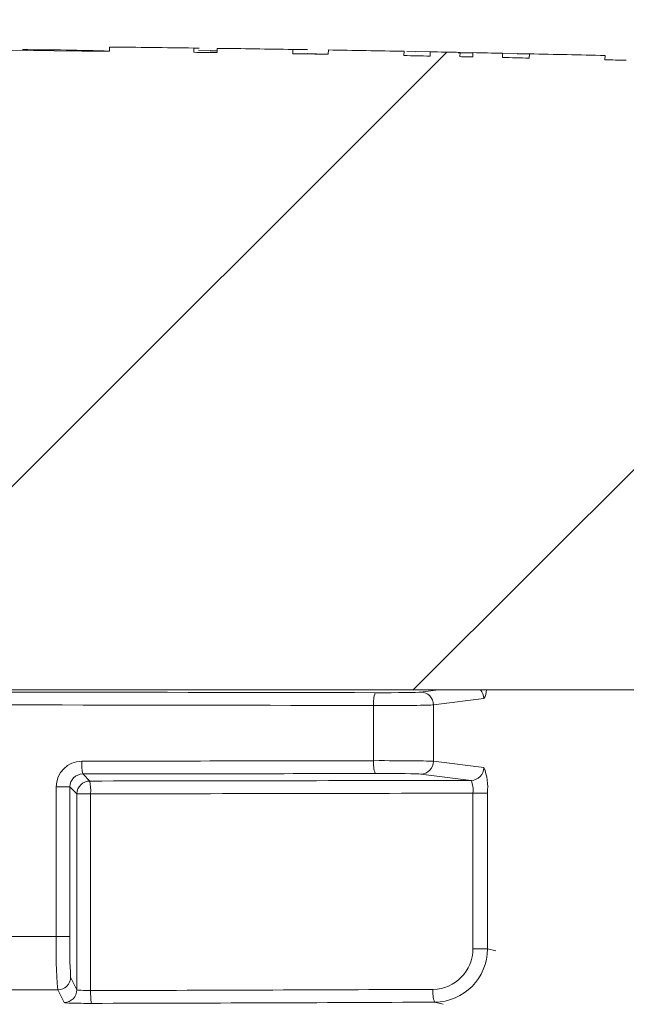
# Model space of a CAD drawing. Units: inches. Extents: x 0.5 to 17, y -0.1 to 10.5.
# Drawn here: x 12.9 to 12.9, y 3.6 to 3.6 of the extents above; entities that cross this region are included whole.
import ezdxf

# ---------------------------------------------------------------- set-up
doc = ezdxf.new("R2010")
doc.units = ezdxf.units.IN
doc.header["$LTSCALE"] = 0.25
doc.header["$MEASUREMENT"] = 0
doc.layers.add('OSI-LID', color=3, linetype='Continuous')

msp = doc.modelspace()

# ---------------------------------------------------------------- hatches: boundary and pattern name
at = {"linetype": 'Continuous', "lineweight": 18}
h = msp.add_hatch(dxfattribs=at)
h.set_pattern_fill('ANSI31', color=256, scale=0.1666666666666667, style=0)
h.set_pattern_definition([(45, (12.23091230270474, 3.024447976394248), (-0.01473139127471974, 0.01473139127471974), [])])
edge = h.paths.add_edge_path(flags=0)
edge.add_line((12.92403313782508, 3.618617412040412), (12.92403834656044, 3.618825680249489))
edge.add_arc((12.87791412688937, 1.774575977504221), 1.844826388888898, 88.56734566555353, 88.61053571884553)
edge.add_line((12.92264812220822, 3.618859923864885), (12.92264334751041, 3.618651655844872))
edge.add_arc((12.87791412688937, 1.774575977504221), 1.844618055555564, 88.61052711922378, 88.64277925636073)
edge.add_line((12.92160529937858, 3.618676531265455), (12.92161023391101, 3.618884806151526))
edge.add_arc((12.87791412688937, 1.774575977504221), 1.844826388888898, 88.64277925636074, 88.75735272139887)
edge.add_line((12.91792211395899, 3.618968499462667), (12.91791759592013, 3.618760215125241))
edge.add_arc((12.87791412688937, 1.774575977504221), 1.844618055555564, 88.75735272963036, 88.79810308167336)
edge.add_line((12.91660595036912, 3.618788197873221), (12.91661032026915, 3.618996485371052))
edge.add_arc((12.87791412688937, 1.774575977504221), 1.844826388888898, 88.79810308621066, 88.84292370576848)
edge.add_line((12.91516747801139, 3.619026191787878), (12.91516341005906, 3.618817902886084))
edge.add_arc((12.87791412688937, 1.774575977504221), 1.844618055555564, 88.84291939008075, 88.86225681969319)
edge.add_line((12.91454097285668, 3.618830364793587), (12.91454526451625, 3.619038659084445))
edge.add_arc((12.87791412688937, 1.774575977504221), 1.844826388888898, 88.86225200858074, 88.90758651618698)
edge.add_line((12.91308584797598, 3.619067060509575), (12.91308187608882, 3.61885876504181))
edge.add_arc((12.87791412688937, 1.774575977504221), 1.844618055555564, 88.90758652120833, 88.94706701652584)
edge.add_line((12.91181103754395, 3.618882560049551), (12.91181486590092, 3.619090858204756))
edge.add_arc((12.87791412688937, 1.774575977504221), 1.844826388888898, 88.94706701652579, 89.06164055162643)
edge.add_line((12.90812635171871, 3.619154961109107), (12.90812293989983, 3.618946655714862))
edge.add_arc((12.87791412688937, 1.774575977504221), 1.844618055555564, 89.06164055707795, 89.11532396470709)
edge.add_line((12.90639483932773, 3.618974150324243), (12.90639805597274, 3.619182458823764))
edge.add_arc((12.87791412688937, 1.774575977504221), 1.844826388888898, 89.1153239244821, 89.22976729167154)
edge.add_line((12.90271356225718, 3.61923567331274), (12.90271076169607, 3.619027358803793))
edge.add_arc((12.87791412688937, 1.774575977504221), 1.844618055555564, 89.22976729829126, 89.26519556558225)
edge.add_line((12.90157025624428, 3.61904233892845), (12.90157288501987, 3.619250655679874))
edge.add_arc((12.87791412688937, 1.774575977504221), 1.844826388888898, 89.26519689342364, 89.39272388024975)
edge.add_line((12.8974670215579, 3.619298745228109), (12.89746481348035, 3.61909042359655))
edge.add_arc((12.87791412688937, 1.774575977504221), 1.844618055555564, 89.39272388862199, 90.73000792392266)
edge.add_line((12.85441240693554, 3.619044312835788), (12.85440976951534, 3.619252629475711))
edge.add_arc((12.87791412688937, 1.774575977504221), 1.844826388888898, 90.73000754204867, 90.83105195690851)
edge.add_line((12.85115660837775, 3.619208309527133), (12.85115963006493, 3.618999998108376))
edge.add_arc((12.87791412688937, 1.774575977504221), 1.844618055555564, 90.83105196797848, 90.90252955043762)
edge.add_spline(control_points=[(12.84885870087889, 3.61896518618576), (12.84885815395322, 3.618999904100203), (12.84885760702756, 3.619034622014645), (12.84885706010189, 3.619069339929088), (12.84885678663906, 3.619086698886383), (12.8488565131763, 3.619104057843679), (12.84885623971346, 3.619121416800974), (12.84885596625063, 3.61913877575827), (12.84885569229378, 3.619156134707781), (12.84885541883094, 3.619173493665077)], knot_values=[0, 0, 0, 0, 0.0001269999997311082, 0.0001269999997311082, 0.0001269999997311082, 0.0001904999998655973, 0.0001904999998655973, 0.0001904999998655973, 0.0002540000000058186, 0.0002540000000058186, 0.0002540000000058186, 0.0002540000000058186], weights=[1, 1, 1, 1, 1, 1, 1, 1, 1, 1], degree=3, periodic=0)
edge.add_arc((12.87791412688937, 1.774575977504221), 1.844826388888898, 90.9025296163213, 91.00822368802037)
edge.add_line((12.8454527179186, 3.619116750205122), (12.8454563837343, 3.618908449125974))
edge.add_arc((12.87791412688937, 1.774575977504221), 1.844618055555564, 91.00822371773789, 91.0533533963823)
edge.add_line((12.84400368430374, 3.618882311303505), (12.84399985441846, 3.619090609430616))
edge.add_arc((12.87791412688937, 1.774575977504221), 1.844826388888898, 91.05335340450571, 91.09727930907819)
edge.add_line((12.84258576404815, 3.619064067752098), (12.84258975362443, 3.618855772622297))
edge.add_arc((12.87791412688937, 1.774575977504221), 1.844618055555564, 91.09727930984134, 91.12088330100137)
edge.add_line((12.84182997314699, 3.618841062594203), (12.84182589776021, 3.619049356062638))
edge.add_arc((12.87791412688937, 1.774575977504221), 1.844826388888898, 91.12088330100448, 91.16344405543082)
edge.add_line((12.84045578689588, 3.619022040072142), (12.84046001700906, 3.6188137496885))
edge.add_arc((12.87791412688937, 1.774575977504221), 1.844618055555564, 91.16344405114118, 91.22329602797022)
edge.add_line((12.83853352106568, 3.618773619245317), (12.83852907337373, 3.61898190509662))
edge.add_arc((12.87791412688937, 1.774575977504221), 1.844826388888898, 91.22329602797014, 91.27165729078447)
edge.add_line((12.83697229228684, 3.618948005034701), (12.83697691578362, 3.618739723011679))
edge.add_arc((12.87791412688937, 1.774575977504221), 1.844618055555564, 91.27165729078416, 91.42251380121994)
edge.add_line((12.83212148564769, 3.618625544648463), (12.83211631377291, 3.618833813776046))
edge.add_arc((12.87791412688937, 1.774575977504221), 1.844826388888898, 91.42251380121986, 91.46742231770797)
edge.add_line((12.83067079598443, 3.618797350574542), (12.83067613109925, 3.61858908556469))
edge.add_arc((12.87791412688937, 1.774575977504221), 1.844618055555564, 91.46742231770797, 91.48709260574756)
edge.add_line((12.83004306168462, 3.618572759531287), (12.83003765506646, 3.618781022697161))
edge.add_arc((12.87791412688937, 1.774575977504221), 1.844826388888898, 91.48709260574756, 91.52427665775704)
edge.add_line((12.82884080710773, 3.618749563268317), (12.82884634887966, 3.618541303654993))
edge.add_arc((12.87791412688937, 1.774575977504221), 1.844618055555564, 91.52427665777829, 91.89074524873004)
edge.add_arc((12.81707389782994, 3.617565086388248), 0.0006249999999999999, 91.89074524925718, 178.0000000000101)
edge.add_line((12.81644927856306, 3.617586898573688), (12.81541412688937, 3.587944033059785))
edge.add_line((12.81541412688937, 3.587944033059785), (12.86360162688937, 3.587944033059785))
edge.add_line((12.86360162688937, 3.587944033059785), (12.86450931622893, 3.613936854889848))
edge.add_arc((12.87791412688937, 1.774575977504221), 1.839409722222231, 89.58244981249129, 90.41755018750712, ccw=False)
edge.add_line((12.89131893754981, 3.613936854889848), (12.89222662688937, 3.587944033059785))
edge.add_line((12.89222662688937, 3.587944033059785), (12.94041412688937, 3.587944033059785))
edge.add_line((12.94041412688937, 3.587944033059785), (12.93937897521568, 3.617586898573688))
edge.add_arc((12.9387543559488, 3.617565086388248), 0.0006249999999999999, 1.99999999999012, 88.10925475074959)
edge.add_arc((12.87791412688937, 1.774575977504221), 1.844618055555564, 88.10925475126996, 88.35863640694434)
edge.add_line((12.93075003983079, 3.618437180844982), (12.93075606811303, 3.61864542974916))
edge.add_arc((12.87791412688937, 1.774575977504221), 1.844826388888898, 88.35863451625461, 88.40700136990196)
edge.add_line((12.92919935816542, 3.618689376998355), (12.92919363324694, 3.618481125297272))
edge.add_arc((12.87791412688937, 1.774575977504221), 1.844618055555564, 88.40699930170167, 88.46977005644597)
edge.add_line((12.92717350081498, 3.61853619534029), (12.927179271768, 3.618744457719044))
edge.add_arc((12.87791412688937, 1.774575977504221), 1.844826388888898, 88.46976361579127, 88.51466779622675)
edge.add_line((12.92573393414466, 3.618782492831318), (12.92572855838113, 3.618574229880823))
edge.add_arc((12.87791412688937, 1.774575977504221), 1.844618055555564, 88.51466703728873, 88.52571602015166)
edge.add_line((12.92537295876154, 3.618583415167887), (12.92537833955216, 3.61879168000753))
edge.add_arc((12.87791412688937, 1.774575977504221), 1.844826388888898, 88.5257153767838, 88.55647953186968)
edge.add_line((12.92438810730287, 3.618816898394269), (12.92438288020243, 3.618608631727643))
edge.add_arc((12.87791412688937, 1.774575977504221), 1.844618055555564, 88.55647887610083, 88.567346626275)
at = {"layer": 'OSI-LID'}
h = msp.add_hatch(dxfattribs=at)
h.set_pattern_fill('ANSI37', color=256, scale=0.01041666666666667, angle=2.8e-322, style=0)
h.set_pattern_definition([(45, (12.40036775612909, 3.317186950638306), (-0.0009207119546699836, 0.0009207119546699836), []), (135, (12.40036775612909, 3.317186950638306), (-0.0009207119546699836, -0.0009207119546699836), [])])
edge = h.paths.add_edge_path(flags=0)
edge.add_spline(control_points=[(13.09289183371838, 3.632159530657228), (13.0930254348454, 3.632159530657228), (13.0931592114425, 3.632152658493359), (13.09329210929921, 3.632138968320797), (13.0937270104528, 3.632094167960676), (13.09416017431575, 3.631973663453883), (13.09455573039215, 3.631787433821221), (13.09495128644295, 3.631601204200612), (13.09532014463914, 3.631344113016432), (13.09563175964757, 3.631037450094908), (13.09594337458507, 3.630730787243191), (13.09620634108791, 3.630366094532018), (13.09639888275707, 3.629973572329424), (13.09659142437047, 3.629581050240512), (13.09671885172732, 3.629149872428749), (13.09677061249738, 3.62871574492921), (13.09678352112937, 3.628607477758448), (13.09679190006553, 3.628498574395107), (13.09679570529834, 3.628389606816222)], knot_values=[0.007510257744889663, 0.007510257744889663, 0.007510257744889663, 0.007510257744889663, 0.00799555589343439, 0.00799555589343439, 0.00799555589343439, 0.00959466802022708, 0.00959466802022708, 0.00959466802022708, 0.01119378004777093, 0.01119378004777093, 0.01119378004777093, 0.01279289170981053, 0.01279289170981053, 0.01279289170981053, 0.01439200290233583, 0.01439200290233583, 0.01439200290233583, 0.0147858890237696, 0.0147858890237696, 0.0147858890237696, 0.0147858890237696], weights=[1, 1, 1, 1, 1, 1, 1, 1, 1, 1, 1, 1, 1, 1, 1, 1, 1, 1, 1], degree=3, periodic=0)
edge.add_spline(control_points=[(13.09679570529834, 3.628389606816222), (13.09698022914582, 3.623105536727897), (13.09716475299316, 3.617821466639567), (13.09734927684036, 3.612537396551232)], knot_values=[2.001219089509137e-07, 2.001219089509137e-07, 2.001219089509137e-07, 2.001219089509137e-07, 0.01933899555551118, 0.01933899555551118, 0.01933899555551118, 0.01933899555551118], weights=[1, 1, 1, 1], degree=3, periodic=0)
edge.add_spline(control_points=[(13.09734927684036, 3.612537396551232), (13.09735181429765, 3.612464733302848), (13.09735740242137, 3.612392112870474), (13.09736601184715, 3.612319916858513), (13.09740052510296, 3.612030499248685), (13.09748548270904, 3.611743049156358), (13.09761384927865, 3.611481370457355), (13.09774221588447, 3.611219691684526), (13.09791753198937, 3.610976566891391), (13.09812527957166, 3.610772129351564), (13.09833302719739, 3.610567691768993), (13.09857893625278, 3.610396302810755), (13.0988426428861, 3.610272155266651), (13.09910634953139, 3.610148007716912), (13.09939512711316, 3.610067677440649), (13.09968506183011, 3.610037816617159), (13.09977364249981, 3.610028693557424), (13.09986280863772, 3.610024113990562), (13.09995185786715, 3.610024113990562)], knot_values=[0.0001532839601333464, 0.0001532839601333464, 0.0001532839601333464, 0.0001532839601333464, 0.0004191414301262704, 0.0004191414301262704, 0.0004191414301262704, 0.001498206400672022, 0.001498206400672022, 0.001498206400672022, 0.002577271679683067, 0.002577271679683067, 0.002577271679683067, 0.003656337184877585, 0.003656337184877585, 0.003656337184877585, 0.004735402735957581, 0.004735402735957581, 0.004735402735957581, 0.005062810014296176, 0.005062810014296176, 0.005062810014296176, 0.005062810014296176], weights=[1, 1, 1, 1, 1, 1, 1, 1, 1, 1, 1, 1, 1, 1, 1, 1, 1, 1, 1], degree=3, periodic=0)
edge.add_line((13.09995185786715, 3.610024113990562), (13.11401333484593, 3.610024113990562))
edge.add_spline(control_points=[(13.11401333484593, 3.610024113990562), (13.11409027494772, 3.610024113990562), (13.11416729049478, 3.610027530481954), (13.11424392836989, 3.610034343364005), (13.11453425173823, 3.610060152258915), (13.11482412290169, 3.610136441816549), (13.11508953751066, 3.610256894473672), (13.1153549520553, 3.610377347101603), (13.11560323051432, 3.610545285038571), (13.11581381284446, 3.610746801286846), (13.11602439514465, 3.610948317506461), (13.11620308944311, 3.611188970092194), (13.1163350979827, 3.611448830511254), (13.11645084866207, 3.61167668713433), (13.1165335594476, 3.6119243829358), (13.11657793900681, 3.61217607186122)], knot_values=[0.00458883008656629, 0.00458883008656629, 0.00458883008656629, 0.00458883008656629, 0.004870980994448393, 0.004870980994448393, 0.004870980994448393, 0.005948156690013622, 0.005948156690013622, 0.005948156690013622, 0.007025332120889924, 0.007025332120889924, 0.007025332120889924, 0.008102507399241891, 0.008102507399241891, 0.008102507399241891, 0.009046813280399973, 0.009046813280399973, 0.009046813280399973, 0.009046813280399973], weights=[1, 1, 1, 1, 1, 1, 1, 1, 1, 1, 1, 1, 1, 1, 1, 1], degree=3, periodic=0)
edge.add_spline(control_points=[(13.11657793900681, 3.61217607186122), (13.11762599750429, 3.61811990550243), (13.11867405599848, 3.624063739144221), (13.1197221144895, 3.630007572786569)], knot_values=[2.030853238839255e-07, 2.030853238839255e-07, 2.030853238839255e-07, 2.030853238839255e-07, 0.02207574627715495, 0.02207574627715495, 0.02207574627715495, 0.02207574627715495], weights=[1, 1, 1, 1], degree=3, periodic=0)
edge.add_spline(control_points=[(13.1197221144895, 3.630007572786569), (13.11976649404869, 3.630259261713464), (13.1198492048344, 3.630506957516435), (13.11996495551418, 3.630734814140927), (13.12009696405416, 3.630994674561437), (13.12027565835329, 3.631235327148616), (13.12048624065451, 3.631436843369265), (13.12069682298515, 3.631638359618049), (13.120945101445, 3.631806297555388), (13.12121051599069, 3.631926750182724), (13.12147593059815, 3.632047202838089), (13.12176580176011, 3.632123492393878), (13.12205612512658, 3.632149301286096), (13.12213276299186, 3.632156114166605), (13.12220977852895, 3.632159530657228), (13.1222867186208, 3.632159530657228)], knot_values=[0.00013150006124461, 0.00013150006124461, 0.00013150006124461, 0.00013150006124461, 0.001066073975668068, 0.001066073975668068, 0.001066073975668068, 0.002132147941660793, 0.002132147941660793, 0.002132147941660793, 0.003198222055951223, 0.003198222055951223, 0.003198222055951223, 0.004264296421933372, 0.004264296421933372, 0.004264296421933372, 0.00454353945952298, 0.00454353945952298, 0.00454353945952298, 0.00454353945952298], weights=[1, 1, 1, 1, 1, 1, 1, 1, 1, 1, 1, 1, 1, 1, 1, 1], degree=3, periodic=0)
edge.add_line((13.1222867186208, 3.632159530657228), (13.13428342646359, 3.632159530657228))
edge.add_spline(control_points=[(13.13428342646359, 3.632159530657228), (13.13435169276201, 3.632159530657228), (13.13442016918084, 3.632154128753451), (13.1344875910687, 3.632143424710443), (13.13463152259392, 3.632120573833898), (13.13477349378687, 3.632072557840393), (13.13490174794878, 3.632003352952834), (13.13503000210268, 3.631934148069607), (13.13514807663584, 3.631841845537989), (13.13524619373844, 3.631734088969599), (13.13534431082412, 3.631626332419778), (13.13542517667698, 3.63150014977871), (13.135482094754, 3.63136599028765), (13.13553509958469, 3.63124105456456), (13.13556872694432, 3.631106129507868), (13.13558055525174, 3.630970931363931)], knot_values=[0.002416504217962278, 0.002416504217962278, 0.002416504217962278, 0.002416504217962278, 0.002665185353113697, 0.002665185353113697, 0.002665185353113697, 0.003198222633943148, 0.003198222633943148, 0.003198222633943148, 0.003731259882267183, 0.003731259882267183, 0.003731259882267183, 0.004264297038228611, 0.004264297038228611, 0.004264297038228611, 0.004761539027623668, 0.004761539027623668, 0.004761539027623668, 0.004761539027623668], weights=[1, 1, 1, 1, 1, 1, 1, 1, 1, 1, 1, 1, 1, 1, 1, 1], degree=3, periodic=0)
edge.add_spline(control_points=[(13.13558055525174, 3.630970931363931), (13.13566069190485, 3.630054965420795), (13.13574082855794, 3.629138999477657), (13.13582096521101, 3.628223033534519)], knot_values=[2.007639678719088e-07, 2.007639678719088e-07, 2.007639678719088e-07, 2.007639678719088e-07, 0.003363235164169242, 0.003363235164169242, 0.003363235164169242, 0.003363235164169242], weights=[1, 1, 1, 1], degree=3, periodic=0)
edge.add_spline(control_points=[(13.13582096521101, 3.628223033534519), (13.13583749345124, 3.628034114923978), (13.13588221699588, 3.627845686912143), (13.13595234894361, 3.62766949118563), (13.13603340665658, 3.627465846155252), (13.1361507418173, 3.627273387468023), (13.13629463784653, 3.627108052704584), (13.13643853389085, 3.626942717923807), (13.13661295963821, 3.626799946935879), (13.13680347081792, 3.626691562657926), (13.13699398203632, 3.626583178357968), (13.13720583322679, 3.626506191409535), (13.1374214809047, 3.626466977128667), (13.13763712862066, 3.626427762840878), (13.13786252065516, 3.62642523965567), (13.13807899219841, 3.626459616519026), (13.13829546375738, 3.626493993384877), (13.1385089853772, 3.626566218461597), (13.13870187523593, 3.626670310762697), (13.13889476508274, 3.626774403057364), (13.13907234331213, 3.626913233567737), (13.13921990458433, 3.627075305680573), (13.13936746583176, 3.627237377766209), (13.1394890800542, 3.627427161596355), (13.13957467631543, 3.627628941086767), (13.13965437700207, 3.627816822703389), (13.13970494118792, 3.628019722664865), (13.13972272858782, 3.628223033534519)], knot_values=[0.0001082414996480894, 0.0001082414996480894, 0.0001082414996480894, 0.0001082414996480894, 0.0008016876130941531, 0.0008016876130941531, 0.0008016876130941531, 0.001603375220875851, 0.001603375220875851, 0.001603375220875851, 0.00240506291196156, 0.00240506291196156, 0.00240506291196156, 0.003206750767782692, 0.003206750767782692, 0.003206750767782692, 0.004008438768122241, 0.004008438768122241, 0.004008438768122241, 0.004810126829416617, 0.004810126829416617, 0.004810126829416617, 0.005611814842407636, 0.005611814842407636, 0.005611814842407636, 0.006413502720086938, 0.006413502720086938, 0.006413502720086938, 0.007161249474889906, 0.007161249474889906, 0.007161249474889906, 0.007161249474889906], weights=[1, 1, 1, 1, 1, 1, 1, 1, 1, 1, 1, 1, 1, 1, 1, 1, 1, 1, 1, 1, 1, 1, 1, 1, 1, 1, 1, 1], degree=3, periodic=0)
edge.add_spline(control_points=[(13.13972272858782, 3.628223033534519), (13.13980286524039, 3.629138999477656), (13.13988300189295, 3.630054965420793), (13.13996313854549, 3.630970931363931)], knot_values=[2.007639677913798e-07, 2.007639677913798e-07, 2.007639677913798e-07, 2.007639677913798e-07, 0.00336323516400068, 0.00336323516400068, 0.00336323516400068, 0.00336323516400068], weights=[1, 1, 1, 1], degree=3, periodic=0)
edge.add_spline(control_points=[(13.13996313854549, 3.630970931363931), (13.13997412648546, 3.631096524066812), (13.14000385578044, 3.631221790495997), (13.14005047440516, 3.631338927021772), (13.14010436343989, 3.631474331580416), (13.14018237343247, 3.631602299430113), (13.1402780443392, 3.631712233502044), (13.14037371525563, 3.631822167585127), (13.14048968581076, 3.631917100004038), (13.14061635243332, 3.631989169370648), (13.14074301908081, 3.632061238751441), (13.14088387542154, 3.632112432833178), (13.14102725708364, 3.632138512215993), (13.14110398366088, 3.63215246784847), (13.14118228189162, 3.632159530657228), (13.14126026732188, 3.632159530657228)], knot_values=[7.20356555721784e-05, 7.20356555721784e-05, 7.20356555721784e-05, 7.20356555721784e-05, 0.0005330369791060294, 0.0005330369791060294, 0.0005330369791060294, 0.001066073954796401, 0.001066073954796401, 0.001066073954796401, 0.001599110984055497, 0.001599110984055497, 0.001599110984055497, 0.002132148119496849, 0.002132148119496849, 0.002132148119496849, 0.002416504204041453, 0.002416504204041453, 0.002416504204041453, 0.002416504204041453], weights=[1, 1, 1, 1, 1, 1, 1, 1, 1, 1, 1, 1, 1, 1, 1, 1], degree=3, periodic=0)
edge.add_line((13.14126026732188, 3.632159530657228), (13.14614323509518, 3.632159530657228))
edge.add_spline(control_points=[(13.14614323509517, 3.632159530657228), (13.14637810673386, 3.632159530657228), (13.14661509794225, 3.632191889742693), (13.146841372196, 3.63225485519943), (13.14712217134699, 3.632332993328269), (13.14739335223184, 3.632460689402403), (13.14763245824858, 3.632627368864643), (13.14787156422318, 3.632794048297513), (13.14808519017584, 3.633004308327836), (13.14825564564848, 3.633240737243748), (13.14842610110836, 3.633477166141961), (13.14855808746454, 3.633746284921222), (13.14864067486483, 3.634025807745026), (13.14871109368293, 3.634264145152643), (13.14874740226389, 3.634515174629131), (13.14874740226389, 3.634763697323894)], knot_values=[0.005163369322082126, 0.005163369322082126, 0.005163369322082126, 0.005163369322082126, 0.006029739771151872, 0.006029739771151872, 0.006029739771151872, 0.007105462988079428, 0.007105462988079428, 0.007105462988079428, 0.008181186013700707, 0.008181186013700707, 0.008181186013700707, 0.009256908960202394, 0.009256908960202394, 0.009256908960202394, 0.01017384529504302, 0.01017384529504302, 0.01017384529504302, 0.01017384529504302], weights=[1, 1, 1, 1, 1, 1, 1, 1, 1, 1, 1, 1, 1, 1, 1, 1], degree=3, periodic=0)
edge.add_line((13.14874740226389, 3.634763697323894), (13.14874740226389, 3.638407447323894))
edge.add_line((13.14874740226389, 3.638407447323894), (12.95083059523825, 3.638407447323894))
edge.add_line((12.95083059523824, 3.638407447323894), (12.94434437734676, 3.638407447323895))
edge.add_line((12.94434437734676, 3.638407447323895), (12.94434437734676, 3.639032447323896))
edge.add_line((12.94434437734676, 3.639032447323895), (12.9423485566956, 3.639032447323895))
edge.add_line((12.9423485566956, 3.639032447323895), (12.9423485566956, 3.638407447323895))
edge.add_line((12.9423485566956, 3.638407447323895), (12.94041389655979, 3.638407447323894))
edge.add_line((12.94041389655979, 3.638407447323894), (12.81541434472356, 3.638407447323894))
edge.add_line((12.81541434472356, 3.638407447323894), (12.81345862876488, 3.638407447323894))
edge.add_line((12.81345862876488, 3.638407447323894), (12.81345862876488, 3.639032447323895))
edge.add_line((12.81345862876488, 3.639032447323895), (12.81314107351359, 3.639032447323895))
edge.add_line((12.81314107351359, 3.639032447323895), (12.81314107351359, 3.638407447323894))
edge.add_line((12.81314107351359, 3.638407447323894), (12.80875834607928, 3.638407447323894))
edge.add_line((12.80875834607927, 3.638407447323894), (12.80875834607927, 3.639032447323895))
edge.add_line((12.80875834607927, 3.639032447323895), (12.80778474917685, 3.639032447323895))
edge.add_line((12.80778474917685, 3.639032447323895), (12.80778474917685, 3.638407447323894))
edge.add_line((12.80778474917685, 3.638407447323894), (12.8049976460451, 3.638407447323894))
edge.add_line((12.80499764604511, 3.638407447323894), (12.60708083901946, 3.638407447323894))
edge.add_line((12.60708083901946, 3.638407447323894), (12.60708083901946, 3.634763697323895))
edge.add_spline(control_points=[(12.60708083901946, 3.634763697323894), (12.60708083901946, 3.634628975950235), (12.60709135638189, 3.634493850789099), (12.60711220196362, 3.634360751915164), (12.60715730115098, 3.634072793961765), (12.60725273865831, 3.633788651332252), (12.60739061125653, 3.633531854006947), (12.60752848388059, 3.633275056633527), (12.60771259430981, 3.633038521782908), (12.60792769626685, 3.632841837010909), (12.60814279825321, 3.632645152212097), (12.60839482455608, 3.63248289269046), (12.6086629047574, 3.632368495224246), (12.6089309849654, 3.632254097755183), (12.60922251305715, 3.632184407119073), (12.60951334746226, 3.632165194423942), (12.60957047366072, 3.63216142063303), (12.60962775547597, 3.632159530657228), (12.60968500618818, 3.632159530657228)], knot_values=[0.0001585204053308017, 0.0001585204053308017, 0.0001585204053308017, 0.0001585204053308017, 0.0006511228057247045, 0.0006511228057247045, 0.0006511228057247045, 0.001726845960992239, 0.001726845960992239, 0.001726845960992239, 0.002802569320375582, 0.002802569320375582, 0.002802569320375582, 0.003878292826691118, 0.003878292826691118, 0.003878292826691118, 0.004954016357642309, 0.004954016357642309, 0.004954016357642309, 0.005163369312807918, 0.005163369312807918, 0.005163369312807918, 0.005163369312807918], weights=[1, 1, 1, 1, 1, 1, 1, 1, 1, 1, 1, 1, 1, 1, 1, 1, 1, 1, 1], degree=3, periodic=0)
edge.add_line((12.60968500618818, 3.632159530657228), (12.61456797396147, 3.632159530657228))
edge.add_spline(control_points=[(12.61456797396147, 3.632159530657228), (12.61463624026266, 3.632159530657228), (12.61470471668428, 3.632154128752888), (12.61477213857478, 3.632143424708791), (12.61491607009657, 3.632120573831356), (12.61505804128586, 3.632072557837623), (12.61518629544441, 3.632003352950664), (12.61531454959579, 3.631934148067573), (12.61543262412646, 3.631841845536682), (12.61553074122709, 3.631734088969575), (12.61562885831174, 3.631626332420017), (12.61570972416367, 3.631500149779523), (12.61576664224016, 3.631365990289209), (12.61581964707088, 3.631241054565588), (12.61585327443047, 3.631106129508374), (12.61586510273786, 3.630970931363931)], knot_values=[0.002416504201936035, 0.002416504201936035, 0.002416504201936035, 0.002416504201936035, 0.00266518534722348, 0.00266518534722348, 0.00266518534722348, 0.003198222615974722, 0.003198222615974722, 0.003198222615974722, 0.003731259855797022, 0.003731259855797022, 0.003731259855797022, 0.004264297008354084, 0.004264297008354084, 0.004264297008354084, 0.004761538999549691, 0.004761538999549691, 0.004761538999549691, 0.004761538999549691], weights=[1, 1, 1, 1, 1, 1, 1, 1, 1, 1, 1, 1, 1, 1, 1, 1], degree=3, periodic=0)
edge.add_spline(control_points=[(12.61586510273786, 3.630970931363931), (12.6159452393904, 3.630054965420793), (12.61602537604296, 3.629138999477656), (12.61610551269553, 3.628223033534519)], knot_values=[2.00763967793108e-07, 2.00763967793108e-07, 2.00763967793108e-07, 2.00763967793108e-07, 0.003363235164000684, 0.003363235164000684, 0.003363235164000684, 0.003363235164000684], weights=[1, 1, 1, 1], degree=3, periodic=0)
edge.add_spline(control_points=[(12.61610551269553, 3.628223033534519), (12.61612204093573, 3.628034114923208), (12.61616676448038, 3.627845686910579), (12.61623689642827, 3.627669491183305), (12.61631795414139, 3.62746584615213), (12.61643528930246, 3.627273387464096), (12.61657918533232, 3.627108052700151), (12.61672308137671, 3.626942717919514), (12.61689750712426, 3.626799946931808), (12.61708801830418, 3.626691562654337), (12.61727852952183, 3.626583178355403), (12.61749038071138, 3.62650619140793), (12.61770602838824, 3.626466977127776), (12.61792167610316, 3.6264277628407), (12.6181470681364, 3.626425239655954), (12.61836353967847, 3.626459616519258), (12.61858001123734, 3.626493993385228), (12.61879353285702, 3.626566218461896), (12.61898642271581, 3.626670310762723), (12.6191793125637, 3.626774403057669), (12.61935689079417, 3.626913233568453), (12.61950445206732, 3.627075305681883), (12.6196520133158, 3.627237377768218), (12.61977362753916, 3.627427161599342), (12.61985922380082, 3.627628941090902), (12.61993892448687, 3.627816822706246), (12.61998948867245, 3.628019722666277), (12.62000727607234, 3.628223033534519)], knot_values=[0.0001082414996483158, 0.0001082414996483158, 0.0001082414996483158, 0.0001082414996483158, 0.0008016876158909484, 0.0008016876158909484, 0.0008016876158909484, 0.00160337522667383, 0.00160337522667383, 0.00160337522667383, 0.002405062917620664, 0.002405062917620664, 0.002405062917620664, 0.00320675076917677, 0.00320675076917677, 0.00320675076917677, 0.004008438765130598, 0.004008438765130598, 0.004008438765130598, 0.004810126826037269, 0.004810126826037269, 0.004810126826037269, 0.005611814843000199, 0.005611814843000199, 0.005611814843000199, 0.006413502725274908, 0.006413502725274908, 0.006413502725274908, 0.007161249474851706, 0.007161249474851706, 0.007161249474851706, 0.007161249474851706], weights=[1, 1, 1, 1, 1, 1, 1, 1, 1, 1, 1, 1, 1, 1, 1, 1, 1, 1, 1, 1, 1, 1, 1, 1, 1, 1, 1, 1], degree=3, periodic=0)
edge.add_spline(control_points=[(12.62000727607234, 3.628223033534519), (12.62008741272541, 3.629138999477657), (12.6201675493785, 3.630054965420795), (12.62024768603161, 3.630970931363931)], knot_values=[2.007639678580845e-07, 2.007639678580845e-07, 2.007639678580845e-07, 2.007639678580845e-07, 0.003363235164169238, 0.003363235164169238, 0.003363235164169238, 0.003363235164169238], weights=[1, 1, 1, 1], degree=3, periodic=0)
edge.add_spline(control_points=[(12.62024768603161, 3.630970931363931), (12.62025867397158, 3.631096524066041), (12.62028840326648, 3.631221790494441), (12.62033502189099, 3.631338927019474), (12.62038891092551, 3.63147433157736), (12.62046692091772, 3.631602299426303), (12.62056259182389, 3.63171223349769), (12.62065826274003, 3.63182216758055), (12.62077423329473, 3.631917099999312), (12.62090089991676, 3.631989169366137), (12.62102756656466, 3.632061238747685), (12.62116842290581, 3.632112432830211), (12.62131180456846, 3.632138512214076), (12.62138853114994, 3.632152467847828), (12.62146682938511, 3.632159530657228), (12.62154481481976, 3.632159530657228)], knot_values=[7.203565557372432e-05, 7.203565557372432e-05, 7.203565557372432e-05, 7.203565557372432e-05, 0.0005330369762989636, 0.0005330369762989636, 0.0005330369762989636, 0.001066073949086631, 0.001066073949086631, 0.001066073949086631, 0.001599110976972464, 0.001599110976972464, 0.001599110976972464, 0.002132148115024142, 0.002132148115024142, 0.002132148115024142, 0.002416504215680404, 0.002416504215680404, 0.002416504215680404, 0.002416504215680404], weights=[1, 1, 1, 1, 1, 1, 1, 1, 1, 1, 1, 1, 1, 1, 1, 1], degree=3, periodic=0)
edge.add_line((12.62154481481976, 3.632159530657228), (12.63354152266255, 3.632159530657228))
edge.add_spline(control_points=[(12.63354152266255, 3.632159530657228), (12.6337568565803, 3.632159530657228), (12.6339738275879, 3.632132409826914), (12.63418253610888, 3.632079405587413), (12.63446503654662, 3.632007660932277), (12.63473904602098, 3.631886152757156), (12.63498187368013, 3.631724943201553), (12.63522470131451, 3.631563733662403), (12.63544304462748, 3.631358376390574), (12.63561882249898, 3.631125877110109), (12.63579460033348, 3.630893377878594), (12.63593266091505, 3.630627324031529), (12.63602157137345, 3.630349747609363), (12.6360574106496, 3.630237858207104), (12.63608572501846, 3.630123276976698), (12.63610612679385, 3.630007572786569)], knot_values=[0.004543539449112222, 0.004543539449112222, 0.004543539449112222, 0.004543539449112222, 0.005330370965456444, 0.005330370965456444, 0.005330370965456444, 0.006396445570687482, 0.006396445570687482, 0.006396445570687482, 0.007462520068405458, 0.007462520068405458, 0.007462520068405458, 0.008528594339883523, 0.008528594339883523, 0.008528594339883523, 0.008953800542238667, 0.008953800542238667, 0.008953800542238667, 0.008953800542238667], weights=[1, 1, 1, 1, 1, 1, 1, 1, 1, 1, 1, 1, 1, 1, 1, 1], degree=3, periodic=0)
edge.add_spline(control_points=[(12.63610612679385, 3.630007572786569), (12.63715418528487, 3.624063739144221), (12.63820224377906, 3.61811990550243), (12.63925030227654, 3.61217607186122)], knot_values=[2.030853238104657e-07, 2.030853238104657e-07, 2.030853238104657e-07, 2.030853238104657e-07, 0.02207574627715491, 0.02207574627715491, 0.02207574627715491, 0.02207574627715491], weights=[1, 1, 1, 1], degree=3, periodic=0)
edge.add_spline(control_points=[(12.63925030227654, 3.61217607186122), (12.63927070405135, 3.612060367675077), (12.63929901841914, 3.611945786448604), (12.63933485769375, 3.611833897050079), (12.6394237681516, 3.611556320627018), (12.63956182873319, 3.611290266779049), (12.639737606568, 3.611057767546913), (12.63991338444217, 3.610825268262715), (12.64013172775929, 3.610619910988091), (12.64037455539816, 3.610458701447425), (12.64061738306544, 3.610297491887893), (12.64089139254943, 3.610175983711159), (12.64117389299652, 3.610104239056486), (12.6413826015161, 3.610051234819437), (12.64159957252163, 3.610024113990562), (12.64181490643742, 3.610024113990562)], knot_values=[0.0001326437025729247, 0.0001326437025729247, 0.0001326437025729247, 0.0001326437025729247, 0.000562277677784016, 0.000562277677784016, 0.000562277677784016, 0.001639453272883061, 0.001639453272883061, 0.001639453272883061, 0.002716629111277824, 0.002716629111277824, 0.002716629111277824, 0.003793805074619581, 0.003793805074619581, 0.003793805074619581, 0.004588830074194746, 0.004588830074194746, 0.004588830074194746, 0.004588830074194746], weights=[1, 1, 1, 1, 1, 1, 1, 1, 1, 1, 1, 1, 1, 1, 1, 1], degree=3, periodic=0)
edge.add_line((12.64181490643742, 3.610024113990562), (12.6558763834162, 3.610024113990562))
edge.add_spline(control_points=[(12.6558763834162, 3.610024113990562), (12.65607968277849, 3.610024113990562), (12.65628436157749, 3.610048247992558), (12.65648208545635, 3.610095533280299), (12.65676556019797, 3.610163325722981), (12.65704123976978, 3.610280995376749), (12.6572862950345, 3.610438797980205), (12.65753135023204, 3.610596600540414), (12.65775254005955, 3.610798888415686), (12.65793154769221, 3.611028910078377), (12.65811055530195, 3.611258931711617), (12.65825231797503, 3.611523031403491), (12.65834509627588, 3.611799338954951), (12.65842468528871, 3.612036366848976), (12.65847023840535, 3.612287515600022), (12.65847896444299, 3.612537396551232)], knot_values=[0.005062809998223504, 0.005062809998223504, 0.005062809998223504, 0.005062809998223504, 0.005814468144529261, 0.005814468144529261, 0.005814468144529261, 0.006893533275504199, 0.006893533275504199, 0.006893533275504199, 0.007972598107551307, 0.007972598107551307, 0.007972598107551307, 0.009051662803265402, 0.009051662803265402, 0.009051662803265402, 0.009977058333463391, 0.009977058333463391, 0.009977058333463391, 0.009977058333463391], weights=[1, 1, 1, 1, 1, 1, 1, 1, 1, 1, 1, 1, 1, 1, 1, 1], degree=3, periodic=0)
edge.add_spline(control_points=[(12.65847896444299, 3.612537396551232), (12.65866348829019, 3.617821466639567), (12.65884801213753, 3.623105536727897), (12.65903253598501, 3.628389606816222)], knot_values=[2.001219089499452e-07, 2.001219089499452e-07, 2.001219089499452e-07, 2.001219089499452e-07, 0.01933899555551117, 0.01933899555551117, 0.01933899555551117, 0.01933899555551117], weights=[1, 1, 1, 1], degree=3, periodic=0)
edge.add_spline(control_points=[(12.65903253598501, 3.628389606816222), (12.65904562598574, 3.628764455283056), (12.65911396474818, 3.629141205985495), (12.65923336434643, 3.629496770968506), (12.65937254050057, 3.629911229372102), (12.65958519282842, 3.630307374443436), (12.65985371148777, 3.630652401253661), (12.66012223018105, 3.630997428107481), (12.66045402129272, 3.631300852951545), (12.66082160905779, 3.631537549072065), (12.66118919692457, 3.631774245258085), (12.66160271998733, 3.631950741055316), (12.66202793423373, 3.632052420792447), (12.66232449514728, 3.632123336186247), (12.66263148565936, 3.632159530657228), (12.66293640756497, 3.632159530657228)], knot_values=[0.0002276294464823948, 0.0002276294464823948, 0.0002276294464823948, 0.0002276294464823948, 0.001599110800842239, 0.001599110800842239, 0.001599110800842239, 0.003198221589229197, 0.003198221589229197, 0.003198221589229197, 0.004797332576810383, 0.004797332576810383, 0.004797332576810383, 0.006396444011316969, 0.006396444011316969, 0.006396444011316969, 0.007510257709912894, 0.007510257709912894, 0.007510257709912894, 0.007510257709912894], weights=[1, 1, 1, 1, 1, 1, 1, 1, 1, 1, 1, 1, 1, 1, 1, 1], degree=3, periodic=0)
edge.add_line((12.66293640756497, 3.632159530657228), (13.09289183371838, 3.632159530657228))
edge = h.paths.add_edge_path(flags=0)
edge.add_line((13.11352327882989, 3.611326197323893), (13.10019663736083, 3.611326197323895))
edge.add_spline(control_points=[(13.10019663736083, 3.611326197323894), (13.10016803939594, 3.611326197323894), (13.1001394259241, 3.61132714050204), (13.10011089003751, 3.611329023789763), (13.09996547220381, 3.611338620955066), (13.09981970593266, 3.611373457072907), (13.09968566219381, 3.61143064735192), (13.09955161845872, 3.611487837629326), (13.09942560016273, 3.611568959446078), (13.09931804294318, 3.611667295071715), (13.09921048574465, 3.611765630678142), (13.09911842305424, 3.611883892305644), (13.09904947863281, 3.612012286655991), (13.09898053423052, 3.612140680970691), (13.09893280651231, 3.612282749277628), (13.09891024783702, 3.612426726834294), (13.09889981662486, 3.612493302571588), (13.09889455365625, 3.612560892683648), (13.09889455365625, 3.612628280657228)], knot_values=[0.002561547399178827, 0.002561547399178827, 0.002561547399178827, 0.002561547399178827, 0.00266518523889155, 0.00266518523889155, 0.00266518523889155, 0.003198222588511273, 0.003198222588511273, 0.003198222588511273, 0.003731259924815334, 0.003731259924815334, 0.003731259924815334, 0.004264297156874601, 0.004264297156874601, 0.004264297156874601, 0.004797334239098486, 0.004797334239098486, 0.004797334239098486, 0.005041526441853808, 0.005041526441853808, 0.005041526441853808, 0.005041526441853808], weights=[1, 1, 1, 1, 1, 1, 1, 1, 1, 1, 1, 1, 1, 1, 1, 1, 1, 1, 1], degree=3, periodic=0)
edge.add_line((13.09889455365625, 3.612628280657228), (13.09889455365625, 3.632159530657227))
edge.add_line((13.09889455365625, 3.632159530657228), (13.11828933641801, 3.632159530657228))
edge.add_spline(control_points=[(13.11828933641801, 3.632159530657228), (13.11712808458715, 3.625573745857185), (13.11596683275234, 3.61898796105784), (13.11480558091339, 3.612402176259224)], knot_values=[2.030853238827038e-07, 2.030853238827038e-07, 2.030853238827038e-07, 2.030853238827038e-07, 0.02445996854412877, 0.02445996854412877, 0.02445996854412877, 0.02445996854412877], weights=[1, 1, 1, 1], degree=3, periodic=0)
edge.add_spline(control_points=[(13.11480558091339, 3.612402176259224), (13.11478339587124, 3.612276358664388), (13.1147420536207, 3.61215253702511), (13.11468419787608, 3.612038629360396), (13.11461820186351, 3.611908694956802), (13.1145288623613, 3.611788362986413), (13.1144235776148, 3.611687598185688), (13.11431829285307, 3.611586833370387), (13.11419415896001, 3.611502856512892), (13.1140614555153, 3.611442621765288), (13.11392875203807, 3.611382387002919), (13.11378381888028, 3.611344233013188), (13.11363865801597, 3.611331319340504), (13.11360031184737, 3.611327908022499), (13.1135617764368, 3.611326197323894), (13.11352327882989, 3.611326197323894)], knot_values=[6.585010694796226e-05, 6.585010694796226e-05, 6.585010694796226e-05, 6.585010694796226e-05, 0.0005330369843896835, 0.0005330369843896835, 0.0005330369843896835, 0.001066073963776761, 0.001066073963776761, 0.001066073963776761, 0.001599111019931009, 0.001599111019931009, 0.001599111019931009, 0.002132148208578718, 0.002132148208578718, 0.002132148208578718, 0.002271870310985018, 0.002271870310985018, 0.002271870310985018, 0.002271870310985018], weights=[1, 1, 1, 1, 1, 1, 1, 1, 1, 1, 1, 1, 1, 1, 1, 1], degree=3, periodic=0)
edge = h.paths.add_edge_path(flags=0)
edge.add_line((12.6569336876271, 3.632159530657228), (12.6569336876271, 3.612628280657228))
edge.add_spline(control_points=[(12.6569336876271, 3.612628280657228), (12.6569336876271, 3.612504046413903), (12.65691554141414, 3.61237855959082), (12.65688034719966, 3.612259414660246), (12.65683906231788, 3.61211965065509), (12.65677307763226, 3.611985087114204), (12.65668785736686, 3.611866867297905), (12.65660263709177, 3.611748647468176), (12.65649583075349, 3.61164351071867), (12.65637628303131, 3.611560163459865), (12.65625673527752, 3.611476816179014), (12.65612114885988, 3.611412959579965), (12.65598075174489, 3.611373881648023), (12.65586759042586, 3.611342384488526), (12.65574906691747, 3.611326197323894), (12.65563160392252, 3.611326197323894)], knot_values=[7.878058958126341e-05, 7.878058958126341e-05, 7.878058958126341e-05, 7.878058958126341e-05, 0.0005330369294456627, 0.0005330369294456627, 0.0005330369294456627, 0.00106607385522515, 0.00106607385522515, 0.00106607385522515, 0.001599110840527555, 0.001599110840527555, 0.001599110840527555, 0.002132147968183858, 0.002132147968183858, 0.002132147968183858, 0.002561547402690835, 0.002561547402690835, 0.002561547402690835, 0.002561547402690835], weights=[1, 1, 1, 1, 1, 1, 1, 1, 1, 1, 1, 1, 1, 1, 1, 1], degree=3, periodic=0)
edge.add_line((12.65563160392252, 3.611326197323894), (12.64230496245345, 3.611326197323894))
edge.add_spline(control_points=[(12.64230496245345, 3.611326197323894), (12.64219732286539, 3.611326197323894), (12.64208886535161, 3.611339750739645), (12.64198453593593, 3.611366239490884), (12.64184328343256, 3.611402102841591), (12.64170627482947, 3.611462848223112), (12.64158485587317, 3.611543445286846), (12.6414634369309, 3.611624042341267), (12.64135425874668, 3.611726714040736), (12.64126636242159, 3.611842958097609), (12.64117846611629, 3.611959202128297), (12.64110942737143, 3.612092224665451), (12.64106496332245, 3.612231010051941), (12.64104703173377, 3.61228697981903), (12.641032866036, 3.612344297065371), (12.64102266036996, 3.612402176259224)], knot_values=[0.002271870313889388, 0.002271870313889388, 0.002271870313889388, 0.002271870313889388, 0.002665185504409803, 0.002665185504409803, 0.002665185504409803, 0.003198222825097571, 0.003198222825097571, 0.003198222825097571, 0.003731260084777073, 0.003731260084777073, 0.003731260084777073, 0.004264297223356518, 0.004264297223356518, 0.004264297223356518, 0.004477000971459636, 0.004477000971459636, 0.004477000971459636, 0.004477000971459636], weights=[1, 1, 1, 1, 1, 1, 1, 1, 1, 1, 1, 1, 1, 1, 1, 1], degree=3, periodic=0)
edge.add_spline(control_points=[(12.64102266036996, 3.612402176259224), (12.63986140853101, 3.61898796105784), (12.6387001566962, 3.625573745857185), (12.63753890486534, 3.632159530657228)], knot_values=[2.03085323910038e-07, 2.03085323910038e-07, 2.03085323910038e-07, 2.03085323910038e-07, 0.02445996854412885, 0.02445996854412885, 0.02445996854412885, 0.02445996854412885], weights=[1, 1, 1, 1], degree=3, periodic=0)
edge.add_line((12.63753890486534, 3.632159530657228), (12.6569336876271, 3.632159530657228))

# ---------------------------------------------------------------- linework, layer by layer
at = {"linetype": 'Continuous', "lineweight": 18}
for p, q in [((12.89746481348035, 3.619090423596549), (12.8974670215579, 3.619298745228109)), ((12.90157288501987, 3.619250655679874), (12.90157021327823, 3.619042339478933)), ((12.90180308011933, 3.619139003600504), (12.90237359369759, 3.619131527137935)), ((12.90237361888354, 3.619116272052239), (12.90271189489911, 3.619111649995834)), ((12.90271076169607, 3.619027358803794), (12.90271356225718, 3.61923567331274)), ((12.90639805597273, 3.619182458823765), (12.90639483932773, 3.618974150324243)), ((12.90812293989983, 3.618946655714863), (12.90812635171871, 3.619154961109107)), ((12.91181486590092, 3.619090858204756), (12.91181103754395, 3.618882560049551)), ((12.91195069770907, 3.619079554545946), (12.91238948537083, 3.619071452700752)), ((12.91238959719719, 3.619077486243465), (12.91308584705099, 3.619067060497501)), ((12.91308187608882, 3.61885876504181), (12.91308584797598, 3.619067060509575)), ((12.91454526451625, 3.619038659084445), (12.91454112782003, 3.618830366823997)), ((12.91516341005906, 3.618817902886085), (12.91516761703717, 3.619026193738828)), ((12.91661032026915, 3.618996485371051), (12.91660595036912, 3.61878819787322)), ((12.91661031970996, 3.618996485360833), (12.91732878134932, 3.618978552610516)), ((12.91792192083282, 3.618959596228738), (12.91732865467944, 3.618972625113208)), ((12.91791759592013, 3.618760215125241), (12.91792211395899, 3.618968499462667)), ((12.921610233911, 3.618884806151526), (12.92160529937858, 3.618676531265455)), ((12.65165490098977, 3.587944033059785), (13.10417335278897, 3.587944033059785)), ((12.91263027084803, 3.587839108504995), (12.91347507919288, 3.587944033059785)), ((12.91033440387577, 3.584494992001721), (12.91033440387577, 3.587184753845153)), ((12.91570398095956, 3.587519087068103), (12.913249188391, 3.587214203695522)), ((12.913249188391, 3.587214203695522), (12.913249188391, 3.584465542151354)), ((12.913249188391, 3.584465542151354), (12.91570398095956, 3.584160658778773)), ((12.89615901776371, 3.583844886858571), (12.89650165512228, 3.583502249500003)), ((12.9150850634166, 3.5835357539693), (12.91263027084803, 3.583840637341882)), ((12.89486856939732, 3.575919693760733), (12.89486856939732, 3.583218454307404)), ((12.89553564069593, 3.583218454307404), (12.89486856939732, 3.583218454307404)), ((12.89553564069593, 3.583218454307404), (12.89553564069593, 3.575919693760733)), ((12.8958767503128, 3.58287734469053), (12.89553564069593, 3.583218454307404)), ((12.8958767503128, 3.573325850099104), (12.8958767503128, 3.58287734469053)), ((12.89654444244988, 3.58287734469053), (12.8958767503128, 3.58287734469053)), ((12.89654444244988, 3.58287734469053), (12.89654444244988, 3.573283063361919)), ((12.91587494023977, 3.582910848749049), (12.91517045791741, 3.582910848749049)), ((12.91517045791741, 3.575321154735708), (12.91517045791741, 3.582910848749049)), ((12.91587494023977, 3.582910848749049), (12.91587494023977, 3.575321154735708)), ((12.89553564069593, 3.575919693760733), (12.89486856939732, 3.575919693760733)), ((12.91587494023977, 3.575321154735708), (12.91517045791741, 3.575321154735708)), ((12.91587494023977, 3.575321154735708), (12.91628399849754, 3.575219514318112)), ((12.89556902066987, 3.573941496959824), (12.8958767503128, 3.573325850099104)), ((12.89525184550333, 3.572701230832216), (12.89494411586039, 3.573316877692938)), ((12.91372220014207, 3.572612703830955), (12.91330401877082, 3.572716611106742))]:
    msp.add_line(p, q, dxfattribs=at)
at = {"linetype": 'Continuous', "lineweight": 18, "flags": 128}
for points in [[(12.90157288524465, 3.619250655677566), (12.90171581181014, 3.619248787634629), (12.9018327261955, 3.619246942171609)], [(12.91516327104923, 3.618817900935349), (12.91508548400564, 3.618819470400894), (12.91500769689592, 3.618821036585513), (12.91492990972022, 3.6188225994892), (12.91485212247866, 3.618824159111955), (12.91477433517139, 3.618825715453773), (12.91469654779855, 3.618827268514654), (12.91461876036027, 3.618828818294593), (12.91454097285668, 3.618830364793587)], [(12.92264307046871, 3.618651651788729), (12.92251334980174, 3.618654793660734), (12.92238362891408, 3.618657926407595), (12.92225390780638, 3.618661050029298), (12.92212418647926, 3.618664164525831), (12.92199446493338, 3.618667269897175), (12.92186474316937, 3.618670366143316), (12.92173502118788, 3.618673453264239), (12.92160529898955, 3.618676531259927)]]:
    msp.add_lwpolyline(points, dxfattribs=at)
at = {"linetype": 'Continuous', "lineweight": 18}
for centre, radius, start, end in [((12.87791412688937, 1.774575977504222), 1.844826388888898, 89.26519689342057, 89.39272388024649), ((12.87791412688937, 1.774575977504222), 1.844618055555564, 89.39272388862042, 90.73000792392936), ((12.89332740613929, 3.504934886876718), 0.1142366234521965, 87.92438224592416, 90.05165044982186), ((12.87791412688937, 1.774575977504222), 1.844618055555564, 89.22976729829217, 89.2651955655856), ((12.87791412688937, 1.774575977504222), 1.844826388888898, 89.11532392448177, 89.22976729166706), ((12.87791412688937, 1.774575977504222), 1.844618055555564, 89.06164055708365, 89.11532396471239), ((12.90397533317953, 3.450176589083273), 0.1690232338832746, 88.93856103824125, 89.1787132379736), ((12.90683164561646, 3.605839670114295), 0.01314214669162062, 86.23652922904027, 88.81525327641965), ((12.87791412688937, 1.774575977504222), 1.844826388888898, 88.94706701653102, 89.06164055162111), ((12.87791412688937, 1.774575977504222), 1.844618055555564, 88.9075865212043, 88.94706701653102), ((12.87791412688937, 1.774575977504222), 1.844826388888897, 88.86225681969435, 88.90758651619103), ((12.91476512060176, 3.60564955010174), 0.01337278587382782, 88.27609918020413, 91.31456271882122), ((12.87791412688937, 1.774575977504222), 1.844826388888898, 88.79810308621316, 88.84292370576537), ((12.87791412688937, 1.774575977504222), 1.844618055555564, 88.75735272963028, 88.79810308167858), ((12.87791412688937, 1.774575977504222), 1.844826388888898, 88.64277925636124, 88.75735272140145), ((12.91165622776939, 3.587331854695753), 0.001329983859297289, 158.9455218787415, 186.3501050266521), ((12.91262548167231, 3.587215418989552), 0.0006237079026887401, 359.8883591780747, 89.56004685572665), ((12.91507439042564, 3.587517876757575), 0.0006295916972573648, 0.1101439682047329, 42.60010034239031), ((12.91511079124781, 3.587923524048552), 0.0007179438037031865, 325.7138186812655, 1.63695216252726), ((12.89611781597712, 3.583220549932939), 0.001249248337522217, 90.18627943224611, 180.0961142402969), ((12.89839414635001, 3.584320874138469), 0.002285249152265114, 176.2636913457084, 192.0219744159645), ((12.91165622776938, 3.584347891151122), 0.001329983859293174, 173.6498949733175, 201.0544781213063), ((12.91262548167231, 3.584464326857324), 0.0006237079026886428, 270.4399531442538, 0.111640821920389), ((12.89616118193758, 3.583219348721181), 0.0006255418810752267, 90.19822537870144, 180.0819228153003), ((12.91508027424087, 3.584159443484742), 0.0006237079026887401, 270.4399531442538, 0.111640821927717), ((12.91339605350339, 3.583208363884889), 0.002496676732755289, 353.1561163148484, 22.42197768531811), ((12.89650187810113, 3.582877121711673), 0.0006251278280969474, 90.02043701638993, 179.9795629835905), ((12.89413593716812, 3.583026351198749), 0.002413110157395291, 356.459805716776, 11.37406891522616), ((12.91395045719551, 3.583062420574378), 0.001229380242106152, 352.9179117530157, 22.64485130921042), ((12.91844476880556, 3.575301486075117), 0.02358430323922252, 178.4979522850913, 184.827122163128), ((12.92112072480737, 3.575362034906186), 0.02559116082532739, 178.75136465158, 183.1820629413895), ((12.91320235747903, 3.575309259271048), 0.001968136386949795, 270.5988183442282, 0.3462992069782753), ((12.91328137001751, 3.575310105970243), 0.002593593756359714, 270.5003460802478, 0.2440819974941198), ((12.89494381281083, 3.573942085755776), 0.000625208136285316, 270.0277722896608, 359.9460411244652), ((12.89525154245377, 3.573326438895055), 0.0006252081362853852, 270.0277722896803, 359.9460411244725), ((12.89904801744792, 3.573140786757473), 0.002507614484521075, 176.7474150950811, 191.0900296109497), ((12.91458837961109, 3.573200928433101), 0.001372641992885433, 174.1333772926002, 200.6608677759447)]:
    msp.add_arc(centre, radius, start, end, dxfattribs=at)
for centre, major_axis, ratio, start_param, end_param in [((12.87791412688937, 3.583449002406541), (0.2519270833333331, -1.480297366166875e-16), 0.01745506492821832, 1.441426576719001, 1.700166076870812), ((12.91067036529532, 3.587843916446114), (0.001979166666666642, 0), 0.01745506492819767, 4.583019230308575, 6.143558967023218), ((12.87791412688937, 3.582824097597068), (0.2513020833333331, -1.480297366166875e-16), 0.01749847648866125, 1.441426576718998, 1.700166076870808), ((12.91067036529532, 3.587219011636641), (0.002604166666666667, 0), 0.01326584934548691, 4.583019230308692, 6.143558967019832), ((12.87791412688937, 3.588855648249808), (0.2513020833333331, 7.401486830834374e-17), 0.01749847648866008, 4.784873752575244, 4.841758730460597), ((12.91067036529532, 3.584460734210233), (0.002604166666666519, 0), 0.01326584934543082, 0.1396263401613886, 1.700166076870427), ((12.87791412688937, 3.588230743440335), (0.2519270833333331, 0), 0.01745506492821684, 4.784873752575243, 4.841758730460596), ((12.91067036529532, 3.583835829400761), (0.001979166666666642, 0), 0.01745506492823506, 0.1396263401610991, 1.700166076871023), ((12.87791412688937, 3.588230362649226), (0.2715104166666665, 0), 0.01745506492821693, 4.780902293064101, 4.849724563453966), ((12.87791412688937, 3.587605457839753), (0.2721354166666667, 7.40148683083438e-17), 0.01741497674082198, 4.780902293064102, 4.849723930339751), ((12.87791412688937, 3.584766093262715), (0.2513020833333331, 1.480297366166875e-16), 0.03528264275072913, 4.768984812383486, 4.779906649391041), ((12.87791412688937, 3.582163512984021), (0.2539062499999999, 0), 0.034920769491747, 4.768411324560481, 4.779511327871932), ((12.89650165512228, 3.573326611913431), (0.0006250000000000235, 0), 0.06984153898343681, 3.159045946106617, 4.78090229306425), ((12.87791412688937, 3.58278572020629), (0.2721354166666667, 1.480297366166876e-16), 0.03500097030206296, 4.7809022930641, 4.842502969473028), ((12.89650165512228, 3.572701992646544), (0.001249999999999899, 0), 0.03492076949172255, 3.159045946111901, 4.780902293063908), ((12.87791412688937, 3.582161100939405), (0.2727604166666664, 7.401486830834373e-17), 0.03492076949174728, 4.7809022930641, 4.842502969473029)]:
    msp.add_ellipse(centre, major_axis=major_axis, ratio=ratio, start_param=start_param, end_param=end_param, dxfattribs=at)

doc.saveas('drawing.dxf')
